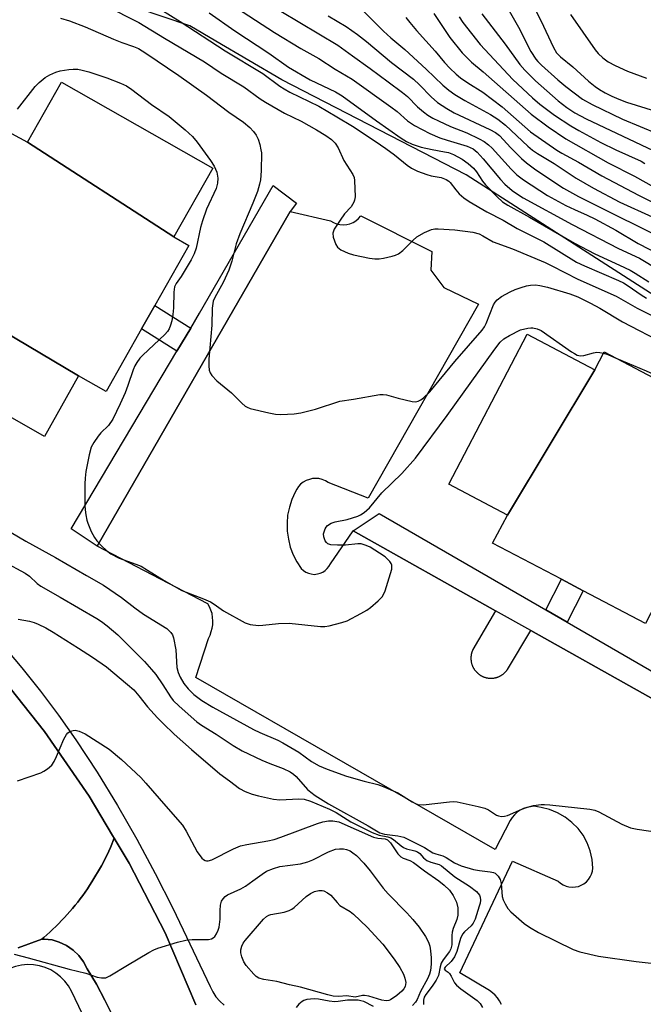
# Model space of a CAD drawing. Units: inches. Extents: x 1327761 to 1333761, y 513447 to 517447.
# Drawn here: x 1330231 to 1330394, y 514100 to 514358 of the extents above; entities that cross this region are included whole.
import ezdxf

# ---------------------------------------------------------------- set-up
doc = ezdxf.new("R2010")
doc.units = ezdxf.units.IN
doc.header["$MEASUREMENT"] = 0
for name, color, linetype in [('BLDG-Footprint', 5, 'Continuous'), ('NTRL-Trees', 3, 'Continuous'), ('TRANS-Non Street Sidewalk', 7, 'Continuous'), ('TRANS-Parking Lot', 4, 'Continuous'), ('TRANS-Road', 130, 'Continuous'), ('TRANS-Street Sidewalk', 7, 'Continuous'), ('Undefined', 1, 'Continuous')]:
    doc.layers.add(name, color=color, linetype=linetype)

msp = doc.modelspace()

# ---------------------------------------------------------------- linework, layer by layer
at = {"layer": 'BLDG-Footprint'}
for points, elevation in [([(1330271.18, 514300.83), (1330232.88, 514325.63), (1330241.78, 514341.33), (1330281.38, 514318.83)], 320.44), ([(1330232.88, 514325.63), (1330271.18, 514300.83), (1330275.08, 514298.53), (1330266.22, 514282.84), (1330262.75, 514276.68), (1330253.48, 514260.23), (1330246.18, 514264.33), (1330209.68, 514286.03), (1330204.18, 514289.13), (1330226.58, 514329.03)], 320.61), ([(1330246.18, 514264.33), (1330237.28, 514248.43), (1330200.28, 514269.63), (1330209.68, 514286.03)], 320.67), ([(1330381.48, 514265.93), (1330358.58, 514227.83), (1330343.18, 514235.93), (1330363.78, 514275.33)], 321.99), ([(1330421.08, 514243.03), (1330400.48, 514206.12), (1330398.68, 514207.03), (1330394.78, 514199.43), (1330378.43, 514208.04), (1330372.74, 514211.03), (1330354.68, 514220.53), (1330358.58, 514227.83), (1330381.48, 514265.93), (1330383.88, 514270.63), (1330424.48, 514249.23)], 320.57)]:
    msp.add_lwpolyline(points, close=True, dxfattribs=dict(at, elevation=elevation))
at = {"layer": 'NTRL-Trees'}
msp.add_lwpolyline([(1330781.18, 514151.8), (1330726.56, 514158.18), (1330671.23, 514136.19), (1330635.05, 514104.98), (1330572.8, 514136.71), (1330521.51, 514200.94), (1330493.88, 514228.41), (1330417.27, 514272.39), (1330347.75, 514317.08), (1330299.51, 514341.91), (1330282.22, 514352.08), (1330275.39, 514356.1), (1330247.96, 514365.42)], dxfattribs=at)
at = {"layer": 'TRANS-Non Street Sidewalk'}
for points in [[(1330275.6, 514276.9), (1330271.99, 514270.83), (1330262.75, 514276.68), (1330266.22, 514282.84)], [(1330374.19, 514199.83), (1330368.62, 514203.05), (1330372.74, 514211.03), (1330378.43, 514208.04)]]:
    msp.add_lwpolyline(points, close=True, dxfattribs=at)
at = {"layer": 'TRANS-Parking Lot'}
for points in [[(1330356.98, 514099.63, 0), (1330356.48, 514100.53, 0), (1330355.98, 514101.33, 0), (1330355.38, 514102.03, 0), (1330354.68, 514102.63, 0), (1330353.88, 514103.23, 0), (1330346.08, 514107.93, 0), (1330359.88, 514137.13, 0), (1330371.88, 514131.93, 0), (1330372.48, 514131.43, 0), (1330373.18, 514130.93, 0), (1330373.98, 514130.63, 0), (1330374.68, 514130.43, 0), (1330375.58, 514130.33, 0), (1330376.38, 514130.43, 0), (1330377.18, 514130.53, 0), (1330377.88, 514130.83, 0), (1330378.58, 514131.23, 0), (1330379.28, 514131.73, 0), (1330379.78, 514132.33, 0), (1330380.28, 514133.03, 0), (1330380.58, 514133.73, 0), (1330380.88, 514134.53, 0), (1330380.98, 514135.33, 0), (1330380.78, 514137.63, 0), (1330380.28, 514139.83, 0), (1330379.48, 514141.93, 0), (1330378.38, 514143.93, 0), (1330377.08, 514145.73, 0), (1330375.48, 514147.33, 0), (1330373.68, 514148.73, 0), (1330371.68, 514149.83, 0), (1330369.58, 514150.73, 0), (1330367.38, 514151.23, 0), (1330366.48, 514151.43, 0), (1330365.48, 514151.53, 0), (1330364.58, 514151.43, 0), (1330363.68, 514151.23, 0), (1330362.78, 514150.93, 0), (1330361.88, 514150.53, 0), (1330361.08, 514150.03, 0), (1330360.38, 514149.33, 0), (1330359.78, 514148.63, 0), (1330359.28, 514147.83, 0), (1330355.38, 514140.23, 0), (1330276.98, 514185.33, 0), (1330280.28, 514195.53, 0), (1330280.68, 514196.43, 0), (1330280.98, 514197.33, 0), (1330281.18, 514198.23, 0), (1330281.38, 514199.13, 0), (1330281.38, 514200.13, 0), (1330281.28, 514201.03, 0), (1330281.18, 514202.03, 0), (1330280.88, 514202.93, 0), (1330280.48, 514203.83, 0), (1330280.08, 514204.63, 0), (1330251.08, 514219.73, 0), (1330301.68, 514307.43, 0), (1330312.18, 514305.03, 0), (1330312.98, 514304.53, 0), (1330313.78, 514304.23, 0), (1330314.68, 514304.03, 0), (1330315.58, 514303.93, 0), (1330316.48, 514304.03, 0), (1330317.28, 514304.23, 0), (1330318.18, 514304.53, 0), (1330318.88, 514305.03, 0), (1330319.58, 514305.63, 0), (1330320.18, 514306.33, 0), (1330338.78, 514296.93, 0), (1330338.48, 514292.03, 0), (1330341.88, 514287.53, 0), (1330350.98, 514283.13, 0), (1330322.08, 514232.33, 0), (1330311.58, 514236.43, 0), (1330310.88, 514236.83, 0), (1330310.08, 514237.23, 0), (1330309.18, 514237.43, 0), (1330308.38, 514237.43, 0), (1330307.48, 514237.43, 0), (1330306.68, 514237.23, 0), (1330305.88, 514236.93, 0), (1330305.08, 514236.53, 0), (1330304.38, 514235.93, 0), (1330303.88, 514235.33, 0), (1330303.38, 514234.63, 0), (1330302.98, 514233.83, 0), (1330302.08, 514231.93, 0), (1330301.48, 514229.93, 0), (1330300.98, 514227.83, 0), (1330300.88, 514225.73, 0), (1330300.88, 514223.63, 0), (1330301.18, 514221.53, 0), (1330301.68, 514219.43, 0), (1330302.48, 514217.43, 0), (1330303.38, 514215.63, 0), (1330304.58, 514213.83, 0), (1330305.18, 514213.33, 0), (1330305.78, 514212.93, 0), (1330306.48, 514212.63, 0), (1330307.18, 514212.43, 0), (1330307.98, 514212.33, 0), (1330308.78, 514212.43, 0), (1330309.48, 514212.63, 0), (1330310.18, 514212.93, 0), (1330310.78, 514213.33, 0), (1330311.38, 514213.83, 0), (1330311.78, 514214.43, 0), (1330312.18, 514215.13, 0), (1330318.18, 514223.73, 0), (1330355.47, 514202.78, 0), (1330349.52, 514192.62, 0), (1330349.48, 514192.52, 0), (1330349.43, 514192.42, 0), (1330349.39, 514192.31, 0), (1330349.34, 514192.2, 0), (1330349.31, 514192.1, 0), (1330349.27, 514191.99, 0), (1330349.23, 514191.87, 0), (1330349.2, 514191.76, 0), (1330349.17, 514191.65, 0), (1330349.14, 514191.53, 0), (1330349.11, 514191.41, 0), (1330349.09, 514191.29, 0), (1330349.07, 514191.17, 0), (1330349.05, 514191.05, 0), (1330349.03, 514190.93, 0), (1330349.02, 514190.81, 0), (1330349.01, 514190.69, 0), (1330349.01, 514190.56, 0), (1330349, 514190.44, 0), (1330349, 514190.31, 0), (1330349, 514190.18, 0), (1330349.01, 514190.06, 0), (1330349.02, 514189.93, 0), (1330349.03, 514189.81, 0), (1330349.04, 514189.68, 0), (1330349.06, 514189.55, 0), (1330349.08, 514189.43, 0), (1330349.1, 514189.3, 0), (1330349.13, 514189.17, 0), (1330349.16, 514189.05, 0), (1330349.19, 514188.93, 0), (1330349.23, 514188.8, 0), (1330349.27, 514188.68, 0), (1330349.31, 514188.56, 0), (1330349.36, 514188.44, 0), (1330349.41, 514188.32, 0), (1330349.46, 514188.2, 0), (1330349.51, 514188.09, 0), (1330349.57, 514187.97, 0), (1330349.63, 514187.86, 0), (1330349.69, 514187.75, 0), (1330349.75, 514187.64, 0), (1330349.82, 514187.53, 0), (1330349.89, 514187.42, 0), (1330349.96, 514187.32, 0), (1330350.03, 514187.22, 0), (1330350.11, 514187.12, 0), (1330350.19, 514187.02, 0), (1330350.26, 514186.93, 0), (1330350.35, 514186.84, 0), (1330350.43, 514186.75, 0), (1330350.51, 514186.66, 0), (1330350.6, 514186.57, 0), (1330350.69, 514186.49, 0), (1330350.77, 514186.41, 0), (1330350.86, 514186.33, 0), (1330350.96, 514186.26, 0), (1330351.05, 514186.19, 0), (1330351.14, 514186.12, 0), (1330351.23, 514186.05, 0), (1330351.33, 514185.98, 0), (1330351.42, 514185.92, 0), (1330351.52, 514185.86, 0), (1330351.61, 514185.8, 0), (1330351.71, 514185.75, 0), (1330351.81, 514185.7, 0), (1330351.91, 514185.65, 0), (1330352.02, 514185.6, 0), (1330352.12, 514185.55, 0), (1330352.23, 514185.5, 0), (1330352.34, 514185.46, 0), (1330352.45, 514185.42, 0), (1330352.56, 514185.38, 0), (1330352.67, 514185.34, 0), (1330352.79, 514185.31, 0), (1330352.9, 514185.27, 0), (1330353.02, 514185.24, 0), (1330353.14, 514185.22, 0), (1330353.26, 514185.19, 0), (1330353.38, 514185.17, 0), (1330353.51, 514185.15, 0), (1330353.63, 514185.14, 0), (1330353.75, 514185.12, 0), (1330353.88, 514185.11, 0), (1330354, 514185.1, 0), (1330354.13, 514185.1, 0), (1330354.26, 514185.1, 0), (1330354.39, 514185.1, 0), (1330354.51, 514185.11, 0), (1330354.64, 514185.12, 0), (1330354.77, 514185.13, 0), (1330354.89, 514185.14, 0), (1330355.02, 514185.16, 0), (1330355.15, 514185.18, 0), (1330355.27, 514185.2, 0), (1330355.4, 514185.23, 0), (1330355.53, 514185.26, 0), (1330355.65, 514185.29, 0), (1330355.77, 514185.33, 0), (1330355.9, 514185.37, 0), (1330356.02, 514185.41, 0), (1330356.14, 514185.46, 0), (1330356.25, 514185.5, 0), (1330356.37, 514185.55, 0), (1330356.49, 514185.61, 0), (1330356.6, 514185.66, 0), (1330356.71, 514185.72, 0), (1330356.82, 514185.78, 0), (1330356.93, 514185.84, 0), (1330357.04, 514185.91, 0), (1330357.14, 514185.98, 0), (1330357.25, 514186.05, 0), (1330357.34, 514186.12, 0), (1330357.44, 514186.19, 0), (1330357.54, 514186.27, 0), (1330357.63, 514186.35, 0), (1330357.72, 514186.43, 0), (1330357.81, 514186.51, 0), (1330357.9, 514186.59, 0), (1330357.98, 514186.67, 0), (1330358.07, 514186.76, 0), (1330358.14, 514186.84, 0), (1330358.22, 514186.93, 0), (1330358.29, 514187.02, 0), (1330358.37, 514187.11, 0), (1330358.44, 514187.2, 0), (1330358.5, 514187.29, 0), (1330358.56, 514187.38, 0), (1330364.69, 514197.6, 0), (1330423.18, 514164.73, 0)], [(1330255.18, 514096.53, 0), (1330253.08, 514100.73, 0), (1330250.88, 514104.93, 0), (1330248.48, 514108.93, 0), (1330247.48, 514110.73, 0), (1330246.28, 514112.43, 0), (1330244.78, 514113.83, 0), (1330243.08, 514115.03, 0), (1330241.18, 514115.93, 0), (1330239.28, 514116.53, 0), (1330237.18, 514116.73, 0), (1330236.61, 514116.73, 0), (1330237.09, 514117.17, 0), (1330237.9, 514117.87, 0), (1330238.7, 514118.58, 0), (1330239.49, 514119.31, 0), (1330240.27, 514120.05, 0), (1330241.04, 514120.8, 0), (1330241.79, 514121.57, 0), (1330242.53, 514122.35, 0), (1330243.25, 514123.15, 0), (1330243.96, 514123.95, 0), (1330244.66, 514124.77, 0), (1330245.34, 514125.6, 0), (1330246.01, 514126.44, 0), (1330246.66, 514127.3, 0), (1330247.3, 514128.16, 0), (1330247.92, 514129.04, 0), (1330248.53, 514129.92, 0), (1330249.12, 514130.82, 0), (1330249.69, 514131.73, 0), (1330250.25, 514132.64, 0), (1330251.7, 514135.03, 0), (1330252.23, 514135.97, 0), (1330252.74, 514136.91, 0), (1330253.23, 514137.86, 0), (1330253.71, 514138.83, 0), (1330254.17, 514139.8, 0), (1330254.61, 514140.77, 0), (1330255.55, 514143.22, 0), (1330259.48, 514136.63, 0), (1330268.88, 514118.33, 0), (1330276.98, 514099.53, 0)]]:
    msp.add_polyline3d(points, dxfattribs=at)
at = {"layer": 'TRANS-Road'}
msp.add_polyline3d([(1330224.58, 514187.13, 0), (1330237.28, 514171.13, 0), (1330248.98, 514154.23, 0), (1330255.13, 514143.92, 0), (1330255.55, 514143.22, 0), (1330254.61, 514140.77, 0), (1330254.17, 514139.8, 0), (1330253.71, 514138.83, 0), (1330253.23, 514137.86, 0), (1330252.74, 514136.91, 0), (1330252.23, 514135.97, 0), (1330251.7, 514135.03, 0), (1330250.25, 514132.64, 0), (1330249.69, 514131.73, 0), (1330249.12, 514130.82, 0), (1330248.53, 514129.92, 0), (1330247.92, 514129.04, 0), (1330247.3, 514128.16, 0), (1330246.66, 514127.3, 0), (1330246.01, 514126.44, 0), (1330245.34, 514125.6, 0), (1330244.66, 514124.77, 0), (1330243.96, 514123.95, 0), (1330243.25, 514123.15, 0), (1330242.53, 514122.35, 0), (1330241.79, 514121.57, 0), (1330241.04, 514120.8, 0), (1330240.27, 514120.05, 0), (1330239.49, 514119.31, 0), (1330238.7, 514118.58, 0), (1330237.9, 514117.87, 0), (1330237.09, 514117.17, 0), (1330236.61, 514116.73, 0), (1330230.39, 514114.43, 0)], dxfattribs=at)
at = {"layer": 'TRANS-Street Sidewalk'}
msp.add_lwpolyline([(1330301.68, 514307.43), (1330251.08, 514219.73), (1330244.29, 514224.27), (1330271.99, 514270.83), (1330275.6, 514276.9), (1330277.92, 514280.79), (1330297.18, 514314.24), (1330303.33, 514309.62)], close=True, dxfattribs=at)
for points in [[(1330423.18, 514164.73), (1330364.69, 514197.6), (1330355.47, 514202.78), (1330318.18, 514223.73), (1330324.96, 514228.31), (1330368.62, 514203.05), (1330374.19, 514199.83), (1330423.4, 514171.36)], [(1330226.31, 514193.84), (1330231.37, 514187.83), (1330236.25, 514181.68), (1330240.96, 514175.4), (1330245.49, 514168.98), (1330251.07, 514160.44), (1330256.4, 514151.74), (1330261.49, 514142.9), (1330266.33, 514133.92), (1330270.92, 514124.8), (1330280.7, 514104.33), (1330281.36, 514102.92), (1330282.21, 514101.61), (1330283.22, 514100.43), (1330284.39, 514099.4)], [(1330276.98, 514099.53), (1330268.88, 514118.33), (1330259.48, 514136.63), (1330255.55, 514143.22), (1330255.13, 514143.92), (1330248.98, 514154.23), (1330237.28, 514171.13), (1330224.58, 514187.13)], [(1330230.39, 514114.43), (1330236.61, 514116.73), (1330237.18, 514116.73), (1330239.28, 514116.53), (1330241.18, 514115.93), (1330243.08, 514115.03), (1330244.78, 514113.83), (1330246.28, 514112.43), (1330247.48, 514110.73), (1330248.48, 514108.93), (1330250.88, 514104.93), (1330253.08, 514100.73), (1330255.18, 514096.53)], [(1330253.83, 514083.3), (1330244.39, 514103.1), (1330243.6, 514104.47), (1330242.64, 514105.73), (1330241.53, 514106.86), (1330240.29, 514107.84), (1330238.93, 514108.66), (1330237.48, 514109.3), (1330235.96, 514109.75), (1330234.4, 514110), (1330232.82, 514110.05), (1330231.24, 514109.91), (1330229.69, 514109.56), (1330228.2, 514109.03), (1330226.79, 514108.31), (1330225.49, 514107.41), (1330224.3, 514106.36), (1330221.6, 514104.49), (1330218.78, 514102.81), (1330215.85, 514101.31), (1330212.83, 514100.02), (1330209.73, 514098.93)]]:
    msp.add_lwpolyline(points, dxfattribs=at)
at = {"layer": 'Undefined'}
for points, elevation in [([(1330282.65, 514364.17), (1330297.55, 514354.33), (1330304.42, 514350.16), (1330309.13, 514347.5), (1330313.47, 514344.74), (1330317.88, 514342.14), (1330328.04, 514334.91), (1330329.66, 514333.65), (1330332.4, 514331.24), (1330334.19, 514329.98), (1330338.27, 514327.87), (1330340.88, 514326.78), (1330342.76, 514326.1), (1330348.04, 514324.53), (1330348.85, 514324.22), (1330349.6, 514323.83), (1330350.65, 514322.96), (1330352.23, 514321.28), (1330356.78, 514315.85), (1330357.93, 514314.62), (1330359.82, 514312.95), (1330360.94, 514312.12), (1330362.7, 514310.99), (1330375.49, 514304.03), (1330387.63, 514297.77), (1330393.2, 514295.2), (1330398.26, 514292.11)], 310), ([(1330356.99, 514363.62), (1330361.43, 514355.74), (1330364.74, 514349.41), (1330366, 514347.39), (1330366.53, 514346.75), (1330367.5, 514345.78), (1330371.8, 514341.94), (1330373.87, 514340.22), (1330378.22, 514336.89), (1330380.77, 514335.49), (1330388.7, 514331.64), (1330397.94, 514327.83)], 294), ([(1330364.57, 514362.81), (1330367.35, 514357.49), (1330370.6, 514350.46), (1330371.42, 514349.04), (1330372.45, 514347.96), (1330375.74, 514345.37), (1330379.84, 514341.61), (1330381.51, 514340.24), (1330382.69, 514339.43), (1330384.15, 514338.57), (1330385.93, 514337.65), (1330387.71, 514336.86), (1330389.78, 514336.11), (1330397.32, 514333.78)], 292), ([(1330253.18, 514361.4), (1330262.05, 514356.95), (1330268.71, 514352.87), (1330279.21, 514346.63), (1330283.56, 514343.71), (1330289.54, 514340.1), (1330293.78, 514337), (1330295.18, 514336.08), (1330300.16, 514333.19), (1330304.54, 514331.08), (1330308.53, 514328.87), (1330311.03, 514327.32), (1330312.47, 514326.3), (1330313.45, 514325.33), (1330314.26, 514324.12), (1330315.75, 514320.79), (1330318.08, 514317.15), (1330318.4, 514316.38), (1330318.55, 514315.56), (1330318.64, 514311.25), (1330318.54, 514310.42), (1330318.37, 514309.89), (1330317.6, 514308.66), (1330315.92, 514306.83), (1330314.75, 514305.2), (1330313.17, 514302.79), (1330312.8, 514301.79), (1330312.9, 514300.69), (1330313.58, 514298.77), (1330314.03, 514298.07), (1330314.95, 514297.41), (1330316.86, 514296.55), (1330318.25, 514296.11), (1330322.48, 514295.21), (1330323.84, 514295.03), (1330324.94, 514295.03), (1330326.1, 514295.22), (1330328.41, 514295.77), (1330329.26, 514296.02), (1330330.05, 514296.35), (1330331.15, 514297.22), (1330333.78, 514299.88), (1330334.85, 514300.82), (1330336.87, 514301.95), (1330338.72, 514302.73), (1330339.56, 514302.87), (1330340.43, 514302.88), (1330344.82, 514302.64), (1330349.53, 514301.99), (1330351.18, 514301.56), (1330352.16, 514301.09), (1330354.83, 514299.51), (1330359.93, 514297.61), (1330368.44, 514294.05), (1330370.24, 514293.19), (1330376.97, 514289.66), (1330387.08, 514285.25), (1330392.59, 514282.1), (1330401.72, 514277.45)], 316), ([(1330265.25, 514361.93), (1330272.82, 514357.2), (1330284.67, 514349.53), (1330294.46, 514343.6), (1330298.91, 514340.32), (1330300.05, 514339.57), (1330301.56, 514338.76), (1330309.14, 514335.04), (1330313.91, 514332.28), (1330317.94, 514329.8), (1330323.91, 514325.9), (1330326.71, 514323.99), (1330328.97, 514322.33), (1330332.28, 514319.62), (1330333.46, 514318.81), (1330335.01, 514318.04), (1330337.47, 514317.12), (1330338.59, 514316.83), (1330341.17, 514316.35), (1330342.49, 514315.86), (1330343.19, 514315.4), (1330343.56, 514315.03), (1330345.04, 514313.11), (1330345.94, 514312.09), (1330347.19, 514311.03), (1330348.57, 514310.08), (1330353.2, 514307.33), (1330357.44, 514305.2), (1330361.15, 514302.98), (1330368.14, 514299.48), (1330376.67, 514294.2), (1330378.72, 514293.21), (1330387.64, 514289.36), (1330388.96, 514288.72), (1330390.23, 514287.97), (1330393.61, 514285.59), (1330395.03, 514284.72)], 314), ([(1330299.19, 514359.98), (1330314.18, 514351.01), (1330317.98, 514348.21), (1330322.6, 514344.96), (1330327.3, 514341.41), (1330331.09, 514338.66), (1330332.38, 514337.57), (1330334.99, 514334.88), (1330336.54, 514333.55), (1330337.73, 514332.68), (1330339, 514331.93), (1330340.54, 514331.18), (1330343.67, 514329.75), (1330347.95, 514328.03), (1330351.2, 514326.5), (1330352.47, 514325.78), (1330353.57, 514324.94), (1330354.56, 514324.02), (1330359.51, 514318.5), (1330360.99, 514317.03), (1330362.75, 514315.73), (1330369.03, 514311.63), (1330373.88, 514309.03), (1330376.14, 514307.94), (1330379.44, 514306.49), (1330381.44, 514305.48), (1330386.96, 514302.52), (1330392.83, 514299.04), (1330398.41, 514296.19)], 308), ([(1330320.79, 514360.07), (1330326.11, 514354.71), (1330328.05, 514352.95), (1330331.69, 514349.91), (1330337.27, 514344.76), (1330341.66, 514340.53), (1330343.19, 514339.21), (1330344.83, 514338.07), (1330347.37, 514336.52), (1330354.12, 514332.88), (1330356.03, 514331.67), (1330358.03, 514330.11), (1330363.9, 514324.58), (1330365.12, 514323.54), (1330366.46, 514322.65), (1330370.77, 514320.04), (1330376.6, 514316.2), (1330381.15, 514313.55), (1330388, 514309.85), (1330396.48, 514306.02)], 304), ([(1330241.53, 514358.11), (1330243.86, 514357.39), (1330247.97, 514355.87), (1330255.35, 514352.61), (1330257.52, 514351.75), (1330260.59, 514350.71), (1330261.91, 514350.13), (1330263.88, 514348.94), (1330272.49, 514343.09), (1330279.78, 514337.95), (1330285.58, 514333.46), (1330289.46, 514330.86), (1330291.13, 514329.48), (1330292.08, 514328.37), (1330292.75, 514327.42), (1330293.23, 514326.39), (1330293.67, 514325.02), (1330294.01, 514323.63), (1330294.11, 514322.78), (1330294.09, 514318.13), (1330293.85, 514315.75), (1330293.66, 514314.58), (1330293.08, 514312.72), (1330291.86, 514309.6), (1330288.44, 514301.6), (1330287.55, 514298.92), (1330286.37, 514294.46), (1330285.57, 514292.09), (1330284.09, 514288.85), (1330281.91, 514284.88), (1330281.51, 514283.92), (1330281.19, 514282.12), (1330281.14, 514277.65), (1330280.34, 514268.74), (1330280.36, 514267.02), (1330280.47, 514265.89), (1330280.68, 514265.11), (1330281.1, 514264.45), (1330282.45, 514263.08), (1330286.29, 514259.9), (1330288.98, 514257.17), (1330289.86, 514256.41), (1330290.35, 514256.13), (1330291.17, 514255.83), (1330296.06, 514254.63), (1330297.79, 514254.28), (1330299.24, 514254.22), (1330302.73, 514254.43), (1330304.44, 514254.66), (1330308.3, 514255.66), (1330314.64, 514257.69), (1330318.26, 514258.23), (1330325.18, 514259.47), (1330326.04, 514259.5), (1330326.89, 514259.36), (1330329.98, 514258.52), (1330333.64, 514257.67), (1330334.46, 514257.58), (1330335.22, 514257.71), (1330335.9, 514258.1), (1330336.56, 514258.6), (1330338.21, 514260.17), (1330344.83, 514268.11), (1330351.94, 514276.31), (1330352.55, 514277.18), (1330353.03, 514278.1), (1330354.95, 514282.94), (1330355.37, 514283.67), (1330355.89, 514284.3), (1330357.02, 514285.13), (1330359.27, 514286.38), (1330360.57, 514286.97), (1330362.18, 514287.55), (1330363.53, 514287.96), (1330364.6, 514288.13), (1330365.93, 514288.18), (1330367.05, 514288.06), (1330369.04, 514287.57), (1330374.93, 514285.85), (1330376.99, 514285.03), (1330380.32, 514283.45), (1330382.8, 514282.13), (1330388.74, 514278.52), (1330399.83, 514272.73)], 318), ([(1330280.47, 514359.5), (1330287.14, 514354.77), (1330296.1, 514348.91), (1330301.18, 514345.27), (1330306.93, 514341.99), (1330313.53, 514338.79), (1330315.32, 514337.77), (1330324.28, 514331.18), (1330330.69, 514326.7), (1330332.15, 514325.78), (1330333.65, 514325.05), (1330335.98, 514324.31), (1330338.84, 514323.65), (1330342.11, 514323.12), (1330343.16, 514322.87), (1330344.46, 514322.35), (1330346.72, 514321.15), (1330348.29, 514320.04), (1330349.66, 514318.83), (1330350.45, 514317.86), (1330352.08, 514315.39), (1330352.81, 514314.47), (1330355.88, 514311.3), (1330357.32, 514310.01), (1330358.68, 514309.14), (1330364.39, 514305.96), (1330376.14, 514299.11), (1330381.44, 514296.35), (1330387.95, 514293.4), (1330390.75, 514292.02), (1330392, 514291.31), (1330395.57, 514288.99)], 312), ([(1330311.57, 514358.74), (1330316.35, 514355.95), (1330319.33, 514353.84), (1330321.67, 514351.99), (1330328.23, 514346.49), (1330333.93, 514342.14), (1330335.52, 514340.66), (1330338.59, 514337.46), (1330340.29, 514336.04), (1330342.67, 514334.45), (1330344.6, 514333.29), (1330353.92, 514328.97), (1330355.44, 514328.14), (1330356.47, 514327.32), (1330359.5, 514324.09), (1330362.27, 514321.37), (1330363.57, 514320.21), (1330366.05, 514318.35), (1330373.28, 514313.56), (1330377.22, 514311.38), (1330383.61, 514308.11), (1330396.47, 514301.78)], 306), ([(1330331.95, 514358.32), (1330332.99, 514356.94), (1330334.72, 514354.89), (1330339.6, 514349.44), (1330342.05, 514346.52), (1330343.46, 514345.05), (1330345.18, 514343.42), (1330346.3, 514342.48), (1330348.22, 514341.15), (1330352.11, 514338.74), (1330357.21, 514334.85), (1330364.59, 514328.34), (1330371.48, 514323.49), (1330372.78, 514322.71), (1330377.19, 514320.36), (1330383.31, 514316.75), (1330392.88, 514311.71), (1330396.75, 514309.77)], 302), ([(1330339.26, 514359.32), (1330343.47, 514353.04), (1330346.69, 514349.01), (1330349.18, 514346.54), (1330352.18, 514344.02), (1330364.78, 514332.93), (1330369.2, 514329.6), (1330373.83, 514326.46), (1330384.99, 514320.21), (1330391.88, 514316.73), (1330396.99, 514313.78)], 300), ([(1330345.89, 514358.43), (1330346.88, 514356.99), (1330351.41, 514351.23), (1330360.01, 514342.01), (1330365.14, 514337.21), (1330367.05, 514335.61), (1330370.89, 514332.71), (1330375.22, 514329.86), (1330377.25, 514328.67), (1330383.02, 514325.53), (1330386.94, 514323.64), (1330393.56, 514320.62), (1330394.53, 514320.06)], 298), ([(1330351.82, 514359.28), (1330358, 514351.31), (1330361.84, 514346), (1330363.11, 514344.52), (1330365.93, 514341.72), (1330371.87, 514336.46), (1330374.09, 514334.69), (1330376.25, 514333.31), (1330379.19, 514331.7), (1330396.75, 514323.39)], 296), ([(1330375.06, 514359.08), (1330381.58, 514349.78), (1330382.32, 514348.89), (1330383.57, 514347.73), (1330384.94, 514346.7), (1330386.79, 514345.74), (1330390.04, 514344.23), (1330395.04, 514342.37)], 290), ([(1330230.22, 514334.29), (1330234.82, 514340.24), (1330235.87, 514341.26), (1330237.47, 514342.55), (1330238.72, 514343.28), (1330240.31, 514344), (1330241.42, 514344.3), (1330243.7, 514344.67), (1330244.85, 514344.78), (1330246.02, 514344.73), (1330247.18, 514344.52), (1330248.89, 514344.02), (1330253.67, 514342.45), (1330257.25, 514341.09), (1330258.78, 514340.38), (1330260.19, 514339.44), (1330265.31, 514335.49), (1330269.94, 514332.36), (1330274.16, 514328.88), (1330276.08, 514327.09), (1330277.3, 514325.58), (1330280.76, 514320.83), (1330281.71, 514319.35), (1330282.44, 514317.78), (1330282.74, 514316.15), (1330282.64, 514314.83), (1330282.23, 514313.51), (1330279.78, 514308.02), (1330278.67, 514304.98), (1330278.19, 514303.28), (1330276.99, 514297.86), (1330276.5, 514296.3), (1330275.72, 514294.77), (1330273.1, 514290.38), (1330271.78, 514288.53), (1330271.36, 514287.73), (1330271.16, 514286.32), (1330271.08, 514282.18), (1330270.94, 514280.45), (1330270.65, 514278.75), (1330270.34, 514277.68), (1330269.94, 514276.65), (1330269.52, 514275.98), (1330268.83, 514275.17), (1330263.07, 514269.82), (1330262.31, 514269), (1330261.51, 514267.89), (1330260.95, 514266.95), (1330260.49, 514265.97), (1330259.16, 514261.84), (1330258.4, 514259.94), (1330257.1, 514257), (1330255.18, 514253.05), (1330254.06, 514251.34), (1330252.1, 514249.4), (1330251.38, 514248.54), (1330250.23, 514246.9), (1330249.55, 514245.67), (1330249.01, 514243.69), (1330248.15, 514239.32), (1330247.91, 514237.57), (1330247.83, 514236.09), (1330247.87, 514230.46), (1330247.93, 514229.27), (1330248.12, 514227.89), (1330248.41, 514226.53), (1330248.67, 514225.72), (1330249.56, 514223.55), (1330250.36, 514222), (1330251.03, 514221.13), (1330252.36, 514219.71), (1330253.55, 514218.6), (1330254.69, 514217.73), (1330256.86, 514216.59), (1330261.26, 514215.01), (1330262.58, 514214.44), (1330264.28, 514213.47), (1330268.63, 514210.74), (1330273.3, 514208.14), (1330278.93, 514205.9), (1330280.75, 514205.1), (1330281.75, 514204.5), (1330284.15, 514202.75), (1330289.84, 514199.66), (1330291.17, 514199.19), (1330293.33, 514198.93), (1330294.48, 514198.97), (1330298.6, 514199.41), (1330301.42, 514199.51), (1330309.6, 514198.69), (1330310.74, 514198.66), (1330311.87, 514198.81), (1330315.23, 514199.71), (1330316.6, 514200.16), (1330320.2, 514202.07), (1330321.72, 514202.94), (1330322.67, 514203.63), (1330324.68, 514205.43), (1330325.72, 514206.48), (1330326.21, 514207.2), (1330326.55, 514208), (1330328.25, 514213.66), (1330328.33, 514214.21), (1330328.3, 514214.73), (1330328.09, 514215.21), (1330327.77, 514215.66), (1330326.53, 514216.9), (1330325.08, 514217.89), (1330322.57, 514219.42), (1330321.56, 514219.9), (1330320.78, 514220.18), (1330320.25, 514220.29), (1330319.39, 514220.32), (1330316.12, 514220.01), (1330314.05, 514219.97), (1330312.3, 514220.06), (1330311.56, 514220.31), (1330311.17, 514220.67), (1330310.86, 514221.12), (1330310.44, 514222.18), (1330310.43, 514222.98), (1330310.84, 514224.27), (1330311.1, 514224.74), (1330311.44, 514225.14), (1330312.36, 514225.75), (1330313.44, 514226.08), (1330316.56, 514226.67), (1330319.35, 514227.6), (1330320.12, 514227.97), (1330321.03, 514228.55), (1330322.43, 514229.75), (1330325.63, 514233.67), (1330330.87, 514238.74), (1330334.49, 514242.77), (1330342.77, 514254), (1330355.24, 514271.36), (1330356.7, 514273.17), (1330357.67, 514274.07), (1330359.09, 514274.95), (1330361.97, 514276.38), (1330363.87, 514276.9), (1330364.7, 514276.98), (1330365.25, 514276.94), (1330366.34, 514276.69), (1330367.37, 514276.22), (1330375.36, 514270.67), (1330376.1, 514270.2), (1330376.88, 514269.82), (1330377.71, 514269.64), (1330378.56, 514269.67), (1330381.12, 514270.39), (1330381.97, 514270.54), (1330382.76, 514270.48), (1330383.7, 514270.28)], 320), ([(1330383.7, 514270.28), (1330384.84, 514269.92), (1330386.65, 514269.17)], 320), ([(1330386.65, 514269.17), (1330394.88, 514265.67), (1330399.34, 514263.67), (1330400.3, 514263.07), (1330400.96, 514262.54), (1330402.25, 514260.95)], 320), ([(1330224.6, 514225.57), (1330232.39, 514221.06), (1330240.22, 514216.77), (1330248.27, 514211.99), (1330252.72, 514209.54), (1330257.51, 514206.24), (1330260.94, 514203.52), (1330263.22, 514201.88), (1330269.32, 514198.15), (1330270.42, 514197.09), (1330270.79, 514196.48), (1330271.08, 514195.68), (1330271.68, 514192.56), (1330272, 514187.91), (1330272.33, 514186.61), (1330272.83, 514185.4), (1330273.81, 514183.69), (1330274.94, 514182.31), (1330276.43, 514180.84), (1330278.51, 514179.29), (1330281.43, 514177.55), (1330292.08, 514171.71), (1330293.74, 514170.9), (1330298.44, 514168.87), (1330299.72, 514168.21), (1330303.94, 514165.69), (1330307.26, 514163.27), (1330309.28, 514162.16), (1330311.37, 514161.27), (1330316.42, 514159.45), (1330321.02, 514158.09), (1330324.66, 514157.23), (1330326.05, 514156.75), (1330329.85, 514155.1), (1330333.62, 514152.72), (1330334.53, 514152.24), (1330335.12, 514152.03), (1330336.47, 514151.89), (1330343.39, 514152.71), (1330344.56, 514152.76), (1330345.44, 514152.69), (1330350.92, 514151.51), (1330352.62, 514151.06), (1330353.64, 514150.59), (1330355.72, 514149.23), (1330356.21, 514149.02), (1330356.99, 514148.89), (1330357.79, 514148.93), (1330358.6, 514149.14), (1330362.33, 514150.78), (1330363.79, 514151.31), (1330365.42, 514151.71), (1330367.41, 514152.02), (1330368.26, 514152.04), (1330369.67, 514151.94), (1330380.18, 514150.78), (1330381.49, 514150.48), (1330382.51, 514150.1), (1330388.58, 514146.83), (1330390.83, 514145.93), (1330392.55, 514145.57), (1330398.48, 514144.67)], 322), ([(1330226.74, 514215.57), (1330232.25, 514212.64), (1330233.36, 514211.86), (1330235.39, 514209.91), (1330236.32, 514209.23), (1330241.38, 514206.39), (1330251, 514200.76), (1330252.23, 514199.97), (1330253.74, 514198.84), (1330256.5, 514196.46), (1330263.51, 514189.51), (1330265.37, 514187.43), (1330266.45, 514186.08), (1330268.34, 514183.41), (1330270.33, 514180.26), (1330271.03, 514179.31), (1330272.57, 514177.74), (1330277.18, 514173.65), (1330278.4, 514172.82), (1330282.31, 514170.44), (1330286.7, 514167.5), (1330289.1, 514166.11), (1330294.22, 514163.62), (1330296.32, 514162.73), (1330299.83, 514161.43), (1330301.62, 514160.54), (1330302.51, 514159.96), (1330303.25, 514159.35), (1330306.2, 514155.98), (1330307.03, 514155.23), (1330308.18, 514154.4), (1330311.68, 514152.16), (1330322.09, 514146.4), (1330325.16, 514144.61), (1330326.4, 514144.21), (1330329.89, 514143.83), (1330331.4, 514143.42), (1330336.86, 514140.74), (1330339.05, 514139.38), (1330339.79, 514139.08), (1330341.62, 514138.52), (1330342.5, 514138.15), (1330344.69, 514136.72), (1330346.42, 514135.93), (1330349.69, 514134.99), (1330351.21, 514134.72), (1330354.06, 514134.37), (1330354.88, 514134.19), (1330355.38, 514133.98), (1330356.15, 514133.26), (1330356.69, 514132.33), (1330356.9, 514131.28), (1330357.19, 514127.87), (1330357.42, 514127.05), (1330357.94, 514126.01), (1330358.71, 514124.76), (1330359.43, 514123.85), (1330362.93, 514120.85), (1330364.31, 514119.85), (1330366.73, 514118.48), (1330375.83, 514113.96), (1330377.5, 514113.4), (1330382.43, 514112.22), (1330392.27, 514110.87), (1330401.75, 514109.82)], 324), ([(1330230.4, 514200.58), (1330233.36, 514200.06), (1330234.57, 514199.74), (1330235.6, 514199.31), (1330237.61, 514198.28), (1330239.6, 514197.15), (1330246.25, 514192.99), (1330249.86, 514190.64), (1330253.52, 514188.11), (1330259.05, 514183.49), (1330260.67, 514182.03), (1330262.05, 514180.49), (1330264.32, 514177.62), (1330266.91, 514174.71), (1330268.35, 514173.25), (1330271.31, 514170.47), (1330275.82, 514166.41), (1330283.25, 514160.09), (1330285.72, 514158.17), (1330288.42, 514156.23), (1330289.84, 514155.38), (1330291.67, 514154.69), (1330293.33, 514154.24), (1330297.3, 514153.39), (1330298.97, 514153.25), (1330303.92, 514153.53), (1330305.35, 514153.43), (1330306.94, 514152.9), (1330312, 514150.82), (1330313.69, 514149.94), (1330317.55, 514147.49), (1330323.1, 514144.69), (1330324.96, 514143.94), (1330327.25, 514143.49), (1330328.05, 514143.23), (1330328.75, 514142.81), (1330330.69, 514141.21), (1330331.37, 514140.75), (1330332.12, 514140.43), (1330334.34, 514139.9), (1330335.02, 514139.59), (1330335.63, 514139.18), (1330336.61, 514138.04), (1330337.48, 514137.37), (1330338.52, 514136.91), (1330340.66, 514136.29), (1330341.32, 514135.93), (1330344.79, 514133.09), (1330348.59, 514130.62), (1330350.43, 514129.19), (1330351.24, 514128.21), (1330351.42, 514127.75), (1330351.51, 514126.97), (1330351.41, 514126.16), (1330351.2, 514125.32), (1330350.1, 514121.92), (1330349.56, 514120.88), (1330349.04, 514120.18), (1330347.28, 514118.65), (1330346.78, 514118.05), (1330346.28, 514116.91), (1330345.28, 514113.47), (1330344.74, 514112.09), (1330343.87, 514110.9), (1330342.25, 514109.37), (1330342.03, 514108.93), (1330342.23, 514108.55), (1330343.03, 514108.05), (1330343.38, 514107.7), (1330343.82, 514107.03), (1330344.72, 514105.27), (1330345.25, 514104.62), (1330346.39, 514103.7), (1330350.63, 514100.62), (1330351.41, 514099.83), (1330352.03, 514098.84)], 326), ([(1330230.2, 514158.18), (1330236.32, 514160.35), (1330237.12, 514160.72), (1330238.08, 514161.38), (1330239.18, 514162.35), (1330239.86, 514163.27), (1330240.47, 514164.57), (1330242.37, 514169.15), (1330243.06, 514170.39), (1330243.42, 514170.78), (1330244.09, 514171.19), (1330244.83, 514171.43), (1330245.34, 514171.49), (1330246.41, 514171.26), (1330247.99, 514170.53), (1330254.2, 514166.49), (1330257.48, 514163.83), (1330262.51, 514159.06), (1330263.86, 514157.62), (1330269.06, 514151.54), (1330273.49, 514146.56), (1330274.45, 514145.03), (1330277.3, 514139.56), (1330278.52, 514137.95), (1330278.91, 514137.57), (1330279.35, 514137.3), (1330279.74, 514137.21), (1330280.19, 514137.23), (1330281.17, 514137.54), (1330286.83, 514140.43), (1330288.65, 514141.16), (1330290.32, 514141.56), (1330295.82, 514142.47), (1330297.44, 514142.85), (1330299.23, 514143.45), (1330308.85, 514147.03), (1330310.25, 514147.44), (1330311.68, 514147.72), (1330312.82, 514147.73), (1330314.43, 514147.43), (1330323.52, 514143.45), (1330324.65, 514143.15), (1330326.54, 514143.03), (1330327.18, 514142.77), (1330327.92, 514141.98), (1330329.9, 514139.11), (1330330.64, 514138.28), (1330331.23, 514137.92), (1330333.03, 514137.33), (1330333.97, 514136.81), (1330336.81, 514134.6), (1330340.62, 514132.02), (1330342.02, 514130.84), (1330343.37, 514129.54), (1330344.37, 514128.19), (1330345.23, 514126.44), (1330345.54, 514124.92), (1330345.56, 514122.98), (1330345.34, 514121.87), (1330344.39, 514119.5), (1330344.1, 514118.52), (1330344.02, 514117.71), (1330344.01, 514115.22), (1330343.76, 514114.16), (1330343.37, 514113.47), (1330341.75, 514111.32), (1330341.24, 514110.46), (1330340.91, 514109.45), (1330340.48, 514107.22), (1330339.94, 514105.94), (1330338.89, 514104.35), (1330337.16, 514102.22), (1330336.78, 514101.51), (1330336.59, 514100.71), (1330336.56, 514099.58)], 328), ([(1330229.32, 514112.76), (1330233.02, 514111.83), (1330243.72, 514108.85), (1330248.09, 514107.77), (1330251.14, 514106.76), (1330252.27, 514106.55), (1330253.39, 514106.62), (1330254.44, 514107.07), (1330259.01, 514109.87), (1330264.66, 514113.19), (1330265.96, 514113.9), (1330266.97, 514114.32), (1330272.12, 514115.89), (1330274.34, 514116.46), (1330276, 514116.62), (1330280.23, 514116.65), (1330281.03, 514116.82), (1330281.51, 514117.07), (1330281.92, 514117.42), (1330282.36, 514118.07), (1330282.8, 514119.06), (1330283.05, 514119.86), (1330283.34, 514121.94), (1330283.33, 514124.2), (1330283.43, 514125.63), (1330283.7, 514126.7), (1330284.08, 514127.32), (1330284.6, 514127.86), (1330285.28, 514128.33), (1330288.7, 514129.92), (1330289.96, 514130.62), (1330291.89, 514131.97), (1330294.28, 514133.79), (1330295.48, 514134.53), (1330297.3, 514135.27), (1330298.91, 514135.77), (1330304.4, 514136.5), (1330306.28, 514136.94), (1330307.58, 514137.47), (1330311.69, 514139.61), (1330313.53, 514140.27), (1330314.58, 514140.41), (1330315.62, 514140.39), (1330316.4, 514140.23), (1330317.41, 514139.83), (1330318.11, 514139.38), (1330318.99, 514138.63), (1330320.97, 514136.6), (1330322.61, 514134.63), (1330325.99, 514130.1), (1330327.33, 514128.6), (1330332.2, 514123.59), (1330333.76, 514121.85), (1330335.45, 514119.83), (1330337.11, 514117.44), (1330337.93, 514115.94), (1330338.23, 514114.91), (1330338.45, 514113.62), (1330338.58, 514111.82), (1330338.59, 514110.19), (1330338.43, 514108.52), (1330338.18, 514107.5), (1330337.66, 514106.28), (1330335.76, 514102.99), (1330334.89, 514100.89), (1330334.47, 514100.19), (1330333.72, 514099.32)], 330), ([(1330323.51, 514099.09), (1330320.94, 514100.35), (1330320.17, 514100.58), (1330319.43, 514100.68), (1330316.64, 514100.73), (1330314.26, 514100.33), (1330313.38, 514100.29), (1330311.83, 514100.44), (1330309.08, 514100.98), (1330307.97, 514101.06), (1330306.04, 514100.87), (1330305.27, 514100.63), (1330304.81, 514100.36), (1330303.96, 514099.65), (1330303.19, 514098.82)], 330)]:
    msp.add_lwpolyline(points, dxfattribs=dict(at, elevation=elevation))
at = {"layer": 'Undefined', "elevation": 332}
msp.add_lwpolyline([(1330326.76, 514100.59), (1330325.65, 514100.73), (1330322.28, 514101.75), (1330321.15, 514101.95), (1330320.6, 514101.93), (1330318.69, 514101.54), (1330316.54, 514101.89), (1330314.33, 514101.7), (1330312.96, 514101.79), (1330311.55, 514102.12), (1330304.39, 514104.13), (1330301.45, 514104.73), (1330298.19, 514105.6), (1330294.75, 514106.14), (1330293.42, 514106.49), (1330292.72, 514106.93), (1330292.1, 514107.54), (1330290.16, 514109.8), (1330289.49, 514110.77), (1330288.96, 514112.08), (1330288.73, 514113.17), (1330288.75, 514113.95), (1330289, 514114.9), (1330289.38, 514115.67), (1330289.91, 514116.39), (1330294.69, 514121.94), (1330295.49, 514122.68), (1330296.11, 514123.03), (1330296.6, 514123.21), (1330300.08, 514123.78), (1330301.36, 514124.22), (1330302.06, 514124.59), (1330302.7, 514125.05), (1330305.86, 514127.86), (1330307.01, 514128.72), (1330308.07, 514129.17), (1330309.19, 514129.46), (1330310.01, 514129.49), (1330310.5, 514129.37), (1330311.45, 514128.89), (1330312.31, 514128.23), (1330313.94, 514126.28), (1330314.7, 514125.54), (1330317.36, 514123.93), (1330318.21, 514123.29), (1330321.81, 514119.86), (1330325.91, 514115.36), (1330328.93, 514111.5), (1330330.36, 514109.29), (1330331.3, 514107.52), (1330331.73, 514106.47), (1330331.93, 514105.38), (1330331.91, 514104.84), (1330331.77, 514104.33), (1330331.4, 514103.67), (1330330.91, 514103.06), (1330329.64, 514101.93), (1330327.98, 514100.84), (1330327.47, 514100.65)], close=True, dxfattribs=at)

doc.saveas('drawing.dxf')
